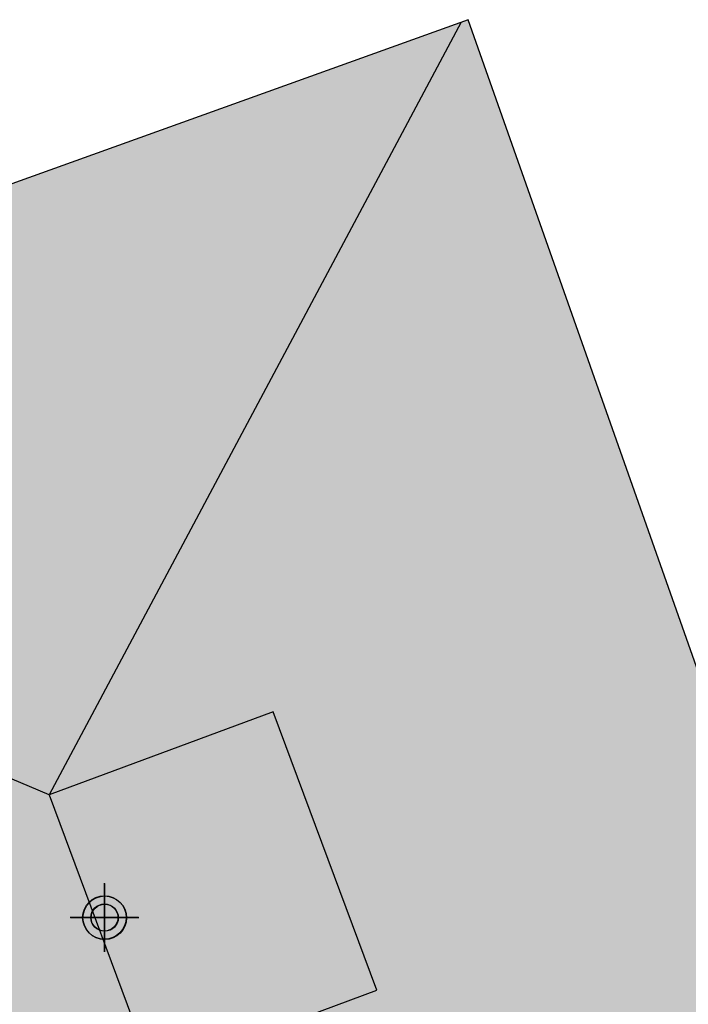
# Model space of a CAD drawing. Units: metres. Extents: x 582043 to 582394, y 4795040 to 4795290.
# Drawn here: x 582109 to 582117, y 4795095 to 4795107 of the extents above; entities that cross this region are included whole.
import ezdxf

# ---------------------------------------------------------------- set-up
doc = ezdxf.new("R2010")
doc.units = ezdxf.units.M
doc.header["$MEASUREMENT"] = 0
for name, color, linetype in [('080109', 9, 'Continuous'), ('080110', 9, 'Continuous'), ('990501', 21, 'Continuous'), ('C_Edificios', 5, 'Continuous'), ('Centroides', 1, 'Continuous')]:
    doc.layers.add(name, color=color, linetype=linetype)
doc.layers.add('080111', color=7, linetype='Continuous', lineweight=30)

# ---------------------------------------------------------------- blocks, each defined once
blk = doc.blocks.new('Centroide')
for points in [[(0, -0.402), (0, 0.402)], [(0.402, 0), (-0.402, 0)]]:
    blk.add_lwpolyline(points)
for radius in [0.256, 0.159]:
    blk.add_circle((0, 0), radius)

msp = doc.modelspace()

# ---------------------------------------------------------------- hatches: boundary and pattern name
at = {"layer": '990501'}
msp.add_hatch(color=256, dxfattribs=at).paths.add_polyline_path([(582114.575, 4795106.934), (582108.804, 4795104.86), (582108.625, 4795105.355), (582108.447, 4795105.851), (582105.676, 4795104.854), (582106.032, 4795103.864), (582103.209, 4795102.849), (582100.386, 4795101.834), (582103.42, 4795093.24), (582102.034, 4795092.735), (582102.912, 4795090.213), (582104.309, 4795090.72), (582106.087, 4795085.682), (582120.284, 4795090.75)], flags=0)

# ---------------------------------------------------------------- linework, layer by layer
at = {"layer": '080109', "flags": 128}
msp.add_lwpolyline([(582114.492, 4795106.904), (582109.651, 4795097.816), (582100.424, 4795101.726)], dxfattribs=at)
at = {"layer": '080110', "flags": 128}
msp.add_lwpolyline([(582112.282, 4795098.795), (582109.651, 4795097.816), (582110.868, 4795094.54), (582113.5, 4795095.519), (582112.282, 4795098.795)], dxfattribs=at)
at = {"layer": '080111', "flags": 128}
msp.add_lwpolyline([(582117.448, 4795098.79), (582114.575, 4795106.934), (582108.804, 4795104.86), (582108.625, 4795105.355), (582108.447, 4795105.851)], dxfattribs=at)

# ---------------------------------------------------------------- block references
at = {"layer": 'C_Edificios', "rotation": 359.9987685839998}
msp.add_blockref('Centroide', (582110.3, 4795096.375), dxfattribs=at)
at = {"layer": 'Centroides', "rotation": 359.9987685839998}
msp.add_blockref('Centroide', (582110.304, 4795096.372), dxfattribs=at)

doc.saveas('drawing.dxf')
